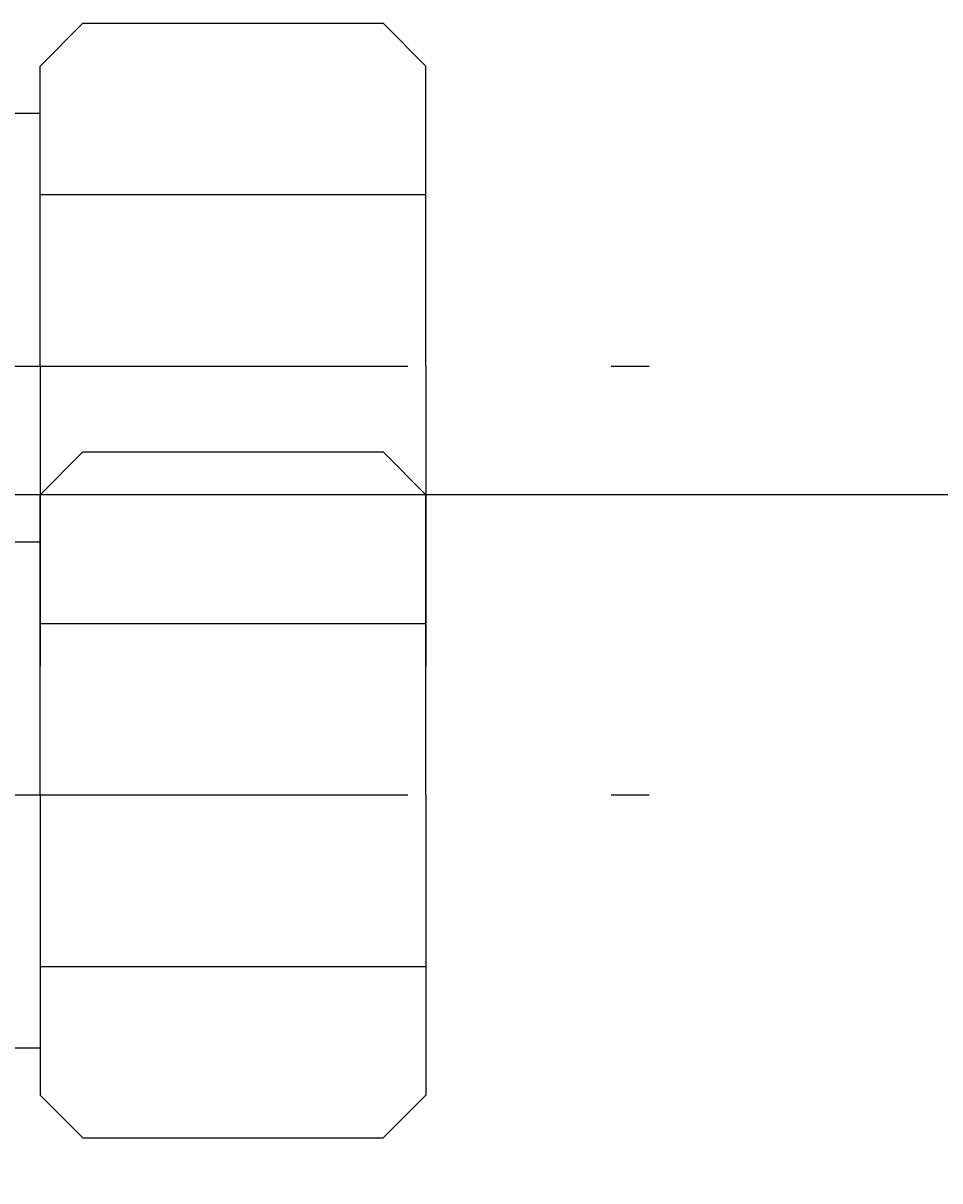
# Model space of a CAD drawing. Extents: x -16 to 1163, y 75 to 819.
# Drawn here: x 552 to 573, y 361 to 388 of the extents above; entities that cross this region are included whole.
import ezdxf

# ---------------------------------------------------------------- set-up
doc = ezdxf.new("R2010")
doc.units = 0
doc.header["$LTSCALE"] = 18.953294
doc.header["$MEASUREMENT"] = 0
doc.linetypes.add('CENTER', pattern=[2, 1.25, -0.25, 0.25, -0.25])
for name, color, linetype in [('001', 7, 'CONTINUOUS'), ('002', 7, 'CONTINUOUS'), ('003', 7, 'CONTINUOUS')]:
    doc.layers.add(name, color=color, linetype=linetype)
doc.styles.get("Standard").update_dxf_attribs({"font": 'TXT', "bigfont": 'BIGFONT'})
doc.dimstyles.get("Standard").update_dxf_attribs({"dimtxt": 0.18, "dimasz": 0.18, "dimexe": 0.18, "dimexo": 0.0625, "dimgap": 0.09, "dimtad": 0, "dimtih": 1, "dimtoh": 1, "dimdec": 4, "dimzin": 0, "dimdsep": 46, "dimtxsty": 'STANDARD', "dimcen": 0.09, "dimadec": 0, "dimazin": 0, "dimtfac": 1, "dimtdec": 4, "dimtofl": 0, "dimtmove": 0, "dimatfit": 3, "dimfxl": 1, "dimtolj": 1, "dimtzin": 0, "dimarcsym": 0})

# ---------------------------------------------------------------- blocks, each defined once
blk = doc.blocks.new('*D68')
at = {"layer": '001'}
for p, q in [((202.205, 372.284), (202.205, 127.86)), ((713.205, 351.544), (713.205, 127.86)), ((713.205, 128.86), (202.205, 128.86))]:
    blk.add_line(p, q, dxfattribs=at)
for points in [[(205.205, 128.057), (202.205, 128.86), (205.205, 129.664)], [(710.205, 129.664), (713.205, 128.86), (710.205, 128.057)]]:
    blk.add_lwpolyline(points, dxfattribs=at)
for p in [(202.205, 372.284), (713.205, 351.544), (202.205, 128.86)]:
    blk.add_point(p, dxfattribs=at)

msp = doc.modelspace()

# ---------------------------------------------------------------- linework, layer by layer
at = {"layer": '002'}
for p, q in [((552.205, 386.78382), (553.205, 387.78382)), ((553.205, 387.78382), (560.205, 387.78382)), ((561.205, 386.78382), (560.205, 387.78382)), ((552.205, 379.78382), (552.205, 386.78382)), ((561.205, 379.78382), (561.205, 386.78382)), ((547.205, 385.68382), (552.205, 385.68382)), ((552.205, 383.78382), (561.205, 383.78382)), ((552.205, 379.78382), (552.205, 372.78382)), ((561.205, 379.78382), (561.205, 372.78382)), ((552.205, 376.78385), (553.205, 377.78385)), ((553.205, 377.78385), (560.205, 377.78385)), ((561.205, 376.78385), (560.205, 377.78385)), ((552.205, 369.78385), (552.205, 376.78385)), ((561.205, 369.78385), (561.205, 376.78385)), ((547.205, 375.68385), (552.205, 375.68385)), ((552.205, 373.78385), (561.205, 373.78385)), ((552.205, 369.78385), (552.205, 362.78385)), ((561.205, 369.78385), (561.205, 362.78385)), ((552.205, 365.78385), (561.205, 365.78385)), ((547.205, 363.88385), (552.205, 363.88385)), ((552.205, 362.78385), (553.205, 361.78385)), ((561.205, 362.78385), (560.205, 361.78385)), ((553.205, 361.78385), (560.205, 361.78385))]:
    msp.add_line(p, q, dxfattribs=at)
at = {"layer": '002', "linetype": 'CENTER'}
for p, q in [((537.0915, 379.78382), (566.41393, 379.78382)), ((537.0915, 369.78385), (566.41393, 369.78385))]:
    msp.add_line(p, q, dxfattribs=at)
at = {"layer": '002', "color": 1, "linetype": 'CENTER'}
msp.add_line((612.205, 376.78385), (287.205, 376.78385), dxfattribs=at)
at = {"layer": '003'}
for p, q in [((552.205, 386.78382), (553.205, 387.78382)), ((552.205, 386.78382), (553.205, 387.78382)), ((552.205, 386.78382), (553.205, 387.78382)), ((553.205, 387.78382), (560.205, 387.78382)), ((553.205, 387.78382), (560.205, 387.78382)), ((553.205, 387.78382), (560.205, 387.78382)), ((561.205, 386.78382), (560.205, 387.78382)), ((561.205, 386.78382), (560.205, 387.78382)), ((561.205, 386.78382), (560.205, 387.78382)), ((552.205, 379.78382), (552.205, 386.78382)), ((552.205, 379.78382), (552.205, 386.78382)), ((552.205, 379.78382), (552.205, 386.78382)), ((561.205, 379.78382), (561.205, 386.78382)), ((561.205, 379.78382), (561.205, 386.78382)), ((561.205, 379.78382), (561.205, 386.78382)), ((547.205, 385.68382), (552.205, 385.68382)), ((547.205, 385.68382), (552.205, 385.68382)), ((547.205, 385.68382), (552.205, 385.68382)), ((552.205, 383.78382), (561.205, 383.78382)), ((552.205, 383.78382), (561.205, 383.78382)), ((552.205, 383.78382), (561.205, 383.78382)), ((552.205, 379.78382), (552.205, 372.78382)), ((552.205, 379.78382), (552.205, 372.78382)), ((552.205, 379.78382), (552.205, 372.78382)), ((561.205, 379.78382), (561.205, 372.78382)), ((561.205, 379.78382), (561.205, 372.78382)), ((561.205, 379.78382), (561.205, 372.78382)), ((552.205, 376.78385), (553.205, 377.78385)), ((552.205, 376.78385), (553.205, 377.78385)), ((552.205, 376.78385), (553.205, 377.78385)), ((553.205, 377.78385), (560.205, 377.78385)), ((553.205, 377.78385), (560.205, 377.78385)), ((553.205, 377.78385), (560.205, 377.78385)), ((561.205, 376.78385), (560.205, 377.78385)), ((561.205, 376.78385), (560.205, 377.78385)), ((561.205, 376.78385), (560.205, 377.78385)), ((552.205, 369.78385), (552.205, 376.78385)), ((552.205, 369.78385), (552.205, 376.78385)), ((552.205, 369.78385), (552.205, 376.78385)), ((561.205, 369.78385), (561.205, 376.78385)), ((561.205, 369.78385), (561.205, 376.78385)), ((561.205, 369.78385), (561.205, 376.78385)), ((547.205, 375.68385), (552.205, 375.68385)), ((547.205, 375.68385), (552.205, 375.68385)), ((547.205, 375.68385), (552.205, 375.68385)), ((552.205, 373.78385), (561.205, 373.78385)), ((552.205, 373.78385), (561.205, 373.78385)), ((552.205, 373.78385), (561.205, 373.78385)), ((552.205, 369.78385), (552.205, 362.78385)), ((552.205, 369.78385), (552.205, 362.78385)), ((552.205, 369.78385), (552.205, 362.78385)), ((561.205, 369.78385), (561.205, 362.78385)), ((561.205, 369.78385), (561.205, 362.78385)), ((561.205, 369.78385), (561.205, 362.78385)), ((552.205, 365.78385), (561.205, 365.78385)), ((552.205, 365.78385), (561.205, 365.78385)), ((552.205, 365.78385), (561.205, 365.78385)), ((547.205, 363.88385), (552.205, 363.88385)), ((547.205, 363.88385), (552.205, 363.88385)), ((547.205, 363.88385), (552.205, 363.88385)), ((552.205, 362.78385), (553.205, 361.78385)), ((552.205, 362.78385), (553.205, 361.78385)), ((552.205, 362.78385), (553.205, 361.78385)), ((561.205, 362.78385), (560.205, 361.78385)), ((561.205, 362.78385), (560.205, 361.78385)), ((561.205, 362.78385), (560.205, 361.78385)), ((553.205, 361.78385), (560.205, 361.78385)), ((553.205, 361.78385), (560.205, 361.78385)), ((553.205, 361.78385), (560.205, 361.78385))]:
    msp.add_line(p, q, dxfattribs=at)
at = {"layer": '003', "linetype": 'CENTER'}
for p, q in [((537.0915, 379.78382), (566.41393, 379.78382)), ((537.0915, 379.78382), (566.41393, 379.78382)), ((537.0915, 379.78382), (566.41393, 379.78382)), ((537.0915, 369.78385), (566.41393, 369.78385)), ((537.0915, 369.78385), (566.41393, 369.78385)), ((537.0915, 369.78385), (566.41393, 369.78385))]:
    msp.add_line(p, q, dxfattribs=at)
at = {"layer": '003', "color": 1, "linetype": 'CENTER'}
msp.add_line((612.205, 376.78385), (287.205, 376.78385), dxfattribs=at)
msp.add_line((612.205, 376.78385), (287.205, 376.78385), dxfattribs=at)
msp.add_line((612.205, 376.78385), (287.205, 376.78385), dxfattribs=at)

# ---------------------------------------------------------------- dimensions: what is measured, and where the dimension line sits
at = {"layer": '001'}
dim = msp.add_linear_dim(base=(202.205, 128.8604), p1=(713.205, 351.54395), p2=(202.205, 372.28385), angle=180, dimstyle='Standard', dxfattribs=at)
dim.commit()
dim.dimension.update_dxf_attribs({"geometry": '*D68', "text_midpoint": (452.105, 130.3604)})

doc.saveas('drawing.dxf')
